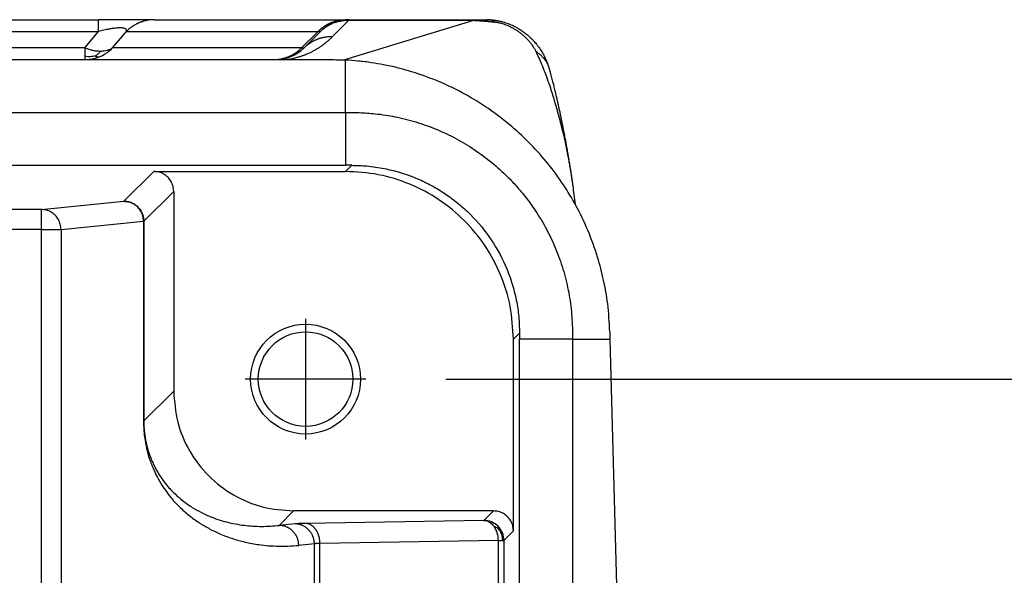
# Model space of a CAD drawing. Units: millimetres. Extents: x 82 to 379, y -170 to 40.
# Drawn here: x 168 to 180, y -18 to -11 of the extents above; entities that cross this region are included whole.
import ezdxf

# ---------------------------------------------------------------- set-up
doc = ezdxf.new("R2010")
doc.units = ezdxf.units.MM
doc.linetypes.add('DOT_CENTER', pattern=[14, 12, -1, 0, -1])
doc.layers.add('1', color=7, linetype='Continuous')
doc.styles.add('CONVERTER_11', font='simplex.shx', dxfattribs={"width": 0.95})
doc.dimstyles.new('ME10_DIM_13', dxfattribs={"dimtxt": 7, "dimasz": 7, "dimexe": 4, "dimexo": 2, "dimgap": 3, "dimtad": 1, "dimdsep": 46, "dimtxsty": 'CONVERTER_11', "dimsah": 1, "dimcen": 0.09, "dimclrd": 7, "dimclre": 7, "dimclrt": 7, "dimadec": 0, "dimazin": 0, "dimtfac": 1, "dimtdec": 4, "dimtix": 1, "dimtmove": 0, "dimatfit": 3, "dimfxl": 1, "dimtolj": 1, "dimtzin": 0, "dimarcsym": 0})

# ---------------------------------------------------------------- blocks, each defined once
blk = doc.blocks.new('23504_D__13', base_point=(277.504, -67.5))
at = {"color": 7, "linetype": 'Continuous'}
for p, q in [((290.676, -22.5), (337.323, -22.5)), ((338.716, -22.5), (337.323, -22.5)), ((338.716, -22.5), (343.508, -22.5)), ((343.583, -22.515), (343.169, -22.93)), ((343.461, -23.509), (346.713, -22.515)), ((343.583, -22.5), (343.508, -22.5)), ((343.583, -22.5), (346.713, -22.5)), ((343.583, -22.515), (346.713, -22.515)), ((346.713, -22.5), (347.041, -22.5)), ((290.676, -22.793), (337.323, -22.793)), ((336.976, -23.207), (337.323, -22.793)), ((337.672, -23.207), (338.02, -22.793)), ((338.02, -22.793), (342.812, -22.793)), ((342.398, -23.207), (342.812, -22.793)), ((342.876, -22.793), (342.462, -23.207)), ((336.976, -23.207), (310.17, -23.207)), ((342.398, -23.207), (337.672, -23.207)), ((310.17, -23.5), (336.976, -23.5)), ((336.976, -23.5), (341.701, -23.5)), ((341.701, -23.5), (341.755, -23.5)), ((341.755, -23.5), (343.113, -23.5)), ((343.5, -24.823), (343.5, -23.511)), ((284.5, -24.823), (343.5, -24.823)), ((343.5, -24.823), (343.5, -26.147)), ((284.5, -26.147), (343.5, -26.147)), ((338.7, -26.3), (337.953, -27.047)), ((338.7, -26.3), (343.501, -26.3)), ((343.654, -26.147), (343.501, -26.3)), ((339.2, -26.8), (338.453, -27.547)), ((339.2, -26.8), (339.2, -31.8)), ((335.888, -27.251), (337.953, -27.047)), ((335.888, -27.251), (290.251, -27.251)), ((335.888, -27.251), (335.888, -27.751)), ((336.381, -27.751), (338.445, -27.547)), ((338.445, -27.547), (338.453, -27.547)), ((338.445, -27.547), (338.445, -32.548)), ((338.453, -27.547), (338.453, -32.548)), ((335.888, -27.751), (290.251, -27.751)), ((335.888, -27.751), (336.381, -27.751)), ((335.888, -27.751), (335.888, -62.249)), ((336.381, -27.751), (336.381, -62.249)), ((347.853, -30.346), (347.7, -30.499)), ((347.7, -35.3), (347.7, -30.499)), ((347.853, -59.5), (347.853, -30.5)), ((349.177, -30.5), (347.853, -30.5)), ((349.177, -30.5), (349.177, -59.5)), ((349.177, -30.5), (350.117, -30.5)), ((350.117, -30.5), (350.496, -45)), ((339.2, -31.8), (338.453, -32.548)), ((342.2, -34.8), (341.837, -35.163)), ((347.2, -34.8), (342.2, -34.8)), ((346.963, -35.037), (347.2, -34.8)), ((342.228, -35.124), (341.837, -35.163)), ((346.963, -35.037), (342.506, -35.115)), ((347.463, -35.537), (347.7, -35.3)), ((342.72, -35.624), (342.329, -35.663)), ((342.72, -54.376), (342.72, -35.624)), ((347.317, -35.537), (342.859, -35.614)), ((342.859, -54.386), (342.859, -35.614)), ((347.317, -35.537), (347.317, -42.577)), ((347.463, -35.537), (347.463, -42.577))]:
    blk.add_line(p, q, dxfattribs=at)
for radius in [1.375, 1.183]:
    blk.add_circle((342.5, -31.5), radius, dxfattribs=at)
for centre, start, end in [((343.583, -23.5), 108.3468, 108.372), ((343.583, -23.5), 90, 108.3499), ((343.583, -23.5), 127.6058, 135), ((341.755, -22.5), 270, 315)]:
    blk.add_arc(centre, 1, start, end, dxfattribs=at)
for points, knots in [([(337.323, -22.793), (337.323, -22.751), (337.323, -22.679), (337.323, -22.594), (337.323, -22.538), (337.323, -22.513), (337.323, -22.5)], [0, 0, 0, 0, 0.1243628, 0.2167728, 0.254833, 0.2928932, 0.2928932, 0.2928932, 0.2928932]), ([(338.716, -22.5), (338.7, -22.5), (338.669, -22.501), (338.621, -22.504), (338.573, -22.51), (338.534, -22.517), (338.502, -22.524), (338.478, -22.529), (338.455, -22.536), (338.431, -22.543), (338.408, -22.55), (338.385, -22.558), (338.362, -22.567), (338.339, -22.576), (338.317, -22.586), (338.294, -22.596), (338.272, -22.607), (338.243, -22.622), (338.208, -22.643), (338.167, -22.669), (338.128, -22.698), (338.09, -22.728), (338.054, -22.759), (338.031, -22.782), (338.02, -22.793)], [0, 0, 0, 0, 0.0473219, 0.0950461, 0.1431247, 0.1915072, 0.2157981, 0.2401451, 0.2645414, 0.2889801, 0.3134541, 0.3379564, 0.3624799, 0.3870172, 0.4115612, 0.4361046, 0.4606401, 0.4851604, 0.5341228, 0.5829378, 0.6315484, 0.6798991, 0.7279353, 0.7756051, 0.7756051, 0.7756051, 0.7756051]), ([(342.812, -22.793), (342.823, -22.782), (342.846, -22.759), (342.882, -22.728), (342.92, -22.698), (342.959, -22.669), (343, -22.643), (343.036, -22.622), (343.065, -22.607), (343.087, -22.596), (343.109, -22.586), (343.131, -22.576), (343.154, -22.567), (343.177, -22.558), (343.2, -22.55), (343.224, -22.543), (343.247, -22.536), (343.271, -22.529), (343.294, -22.524), (343.326, -22.517), (343.366, -22.51), (343.413, -22.504), (343.461, -22.501), (343.493, -22.5), (343.508, -22.5)], [0, 0, 0, 0, 0.0476697, 0.095706, 0.1440566, 0.1926672, 0.2414823, 0.2904446, 0.314965, 0.3395005, 0.3640439, 0.3885879, 0.4131252, 0.4376486, 0.4621509, 0.486625, 0.5110637, 0.53546, 0.559807, 0.5840978, 0.6324803, 0.680559, 0.7282832, 0.7756051, 0.7756051, 0.7756051, 0.7756051]), ([(342.876, -22.793), (342.902, -22.769), (342.949, -22.724), (343.028, -22.668), (343.11, -22.62), (343.17, -22.594), (343.199, -22.582)], [0, 0, 0, 0, 0.1055396, 0.194137, 0.2913553, 0.3887469, 0.3887469, 0.3887469, 0.3887469]), ([(342.979, -22.704), (343.002, -22.687), (343.043, -22.657), (343.097, -22.626), (343.138, -22.604), (343.171, -22.588), (343.207, -22.573), (343.231, -22.564), (343.245, -22.559)], [0, 0, 0, 0, 0.0861917, 0.1514057, 0.1870125, 0.2264322, 0.2612282, 0.3041037, 0.3041037, 0.3041037, 0.3041037]), ([(343.199, -22.582), (343.227, -22.571), (343.289, -22.549), (343.382, -22.529), (343.482, -22.515), (343.548, -22.515), (343.583, -22.515)], [0, 0, 0, 0, 0.0890433, 0.1954721, 0.285007, 0.3920611, 0.3920611, 0.3920611, 0.3920611]), ([(343.323, -22.537), (343.302, -22.543), (343.26, -22.555), (343.22, -22.573), (343.199, -22.582)], [0, 0, 0, 0, 0.0642275, 0.1312936, 0.1312936, 0.1312936, 0.1312936]), ([(343.323, -22.537), (343.316, -22.538), (343.302, -22.542), (343.282, -22.547), (343.262, -22.553), (343.25, -22.557), (343.245, -22.559)], [0, 0, 0, 0, 0.02068088, 0.04252043, 0.06354159, 0.08122762, 0.08122762, 0.08122762, 0.08122762]), ([(343.245, -22.559), (343.246, -22.558), (343.249, -22.557), (343.253, -22.556), (343.257, -22.555), (343.26, -22.554), (343.264, -22.553), (343.266, -22.552), (343.267, -22.551), (343.268, -22.551), (343.268, -22.551), (343.268, -22.551), (343.269, -22.551)], [0, 0, 0, 0, 0.00461896, 0.00904694, 0.01295836, 0.01665865, 0.02004129, 0.02305144, 0.0239412, 0.02470957, 0.02497047, 0.02523138, 0.02523138, 0.02523138, 0.02523138]), ([(343.323, -22.537), (343.365, -22.527), (343.45, -22.507), (343.538, -22.505), (343.583, -22.504)], [0, 0, 0, 0, 0.1287116, 0.2633441, 0.2633441, 0.2633441, 0.2633441]), ([(343.583, -22.504), (343.583, -22.503), (343.583, -22.502), (343.583, -22.501), (343.583, -22.5), (343.583, -22.5), (343.583, -22.5)], [0, 0, 0, 0, 0.001686549, 0.002891808, 0.003374086, 0.003856364, 0.003856364, 0.003856364, 0.003856364]), ([(343.583, -22.515), (343.583, -22.514), (343.583, -22.512), (343.583, -22.509), (343.583, -22.506), (343.583, -22.505), (343.583, -22.504)], [0, 0, 0, 0, 0.00360126, 0.00672587, 0.00937232, 0.01153935, 0.01153935, 0.01153935, 0.01153935]), ([(346.713, -22.5), (346.713, -22.501), (346.713, -22.502), (346.713, -22.505), (346.713, -22.509), (346.713, -22.513), (346.713, -22.515)], [0, 0, 0, 0, 0.00192818, 0.00385636, 0.00866984, 0.01539571, 0.01539571, 0.01539571, 0.01539571]), ([(346.713, -22.515), (346.715, -22.515), (346.719, -22.516), (346.726, -22.516), (346.732, -22.516), (346.737, -22.517), (346.742, -22.517), (346.748, -22.517), (346.757, -22.518), (346.773, -22.519), (346.792, -22.52), (346.815, -22.522), (346.837, -22.523), (346.858, -22.525), (346.879, -22.526), (346.899, -22.528), (346.919, -22.53), (346.939, -22.531), (346.958, -22.533), (346.976, -22.534), (346.995, -22.536), (347.018, -22.538), (347.045, -22.54), (347.078, -22.543), (347.109, -22.546), (347.139, -22.549), (347.167, -22.552), (347.194, -22.555), (347.221, -22.557), (347.239, -22.559), (347.248, -22.56)], [0, 0, 0, 0, 0.0064971, 0.012925, 0.0193203, 0.0257187, 0.0289952, 0.0322677, 0.0447731, 0.0571089, 0.0798293, 0.1023226, 0.1245688, 0.1465478, 0.1670466, 0.1872421, 0.207188, 0.2269383, 0.2457509, 0.2643332, 0.28272, 0.3009465, 0.3339095, 0.3662972, 0.3976084, 0.4284421, 0.4561462, 0.4834583, 0.5104975, 0.5373821, 0.5373821, 0.5373821, 0.5373821]), ([(347.041, -22.5), (347.054, -22.5), (347.077, -22.5), (347.103, -22.501), (347.122, -22.502), (347.14, -22.503), (347.161, -22.505), (347.192, -22.508), (347.229, -22.512), (347.287, -22.521), (347.355, -22.534), (347.456, -22.559), (347.571, -22.597), (347.678, -22.643), (347.762, -22.685), (347.819, -22.717), (347.87, -22.748), (347.915, -22.778), (347.961, -22.81), (348.008, -22.846), (348.056, -22.885), (348.103, -22.928), (348.152, -22.974), (348.197, -23.02), (348.238, -23.066), (348.274, -23.109), (348.302, -23.145), (348.33, -23.182), (348.356, -23.218), (348.384, -23.26), (348.413, -23.307), (348.444, -23.361), (348.473, -23.415), (348.497, -23.464), (348.516, -23.506), (348.533, -23.548), (348.549, -23.588), (348.559, -23.616), (348.564, -23.629)], [0, 0, 0, 0, 0.038979, 0.067777, 0.079118, 0.095679, 0.120056, 0.143255, 0.19035, 0.22925, 0.32034, 0.397771, 0.542082, 0.682984, 0.746792, 0.825229, 0.878043, 0.925778, 0.988813, 1.043587, 1.103806, 1.174354, 1.235083, 1.304319, 1.367919, 1.420712, 1.469886, 1.506414, 1.559428, 1.60327, 1.659146, 1.725082, 1.790066, 1.841455, 1.889413, 1.928198, 1.977694, 2.018252, 2.018252, 2.018252, 2.018252]), ([(347.248, -22.56), (347.24, -22.555), (347.224, -22.546), (347.198, -22.534), (347.173, -22.523), (347.147, -22.515), (347.12, -22.508), (347.094, -22.504), (347.068, -22.501), (347.05, -22.5), (347.041, -22.5)], [0, 0, 0, 0, 0.0285364, 0.0566246, 0.0842943, 0.1115842, 0.1385408, 0.1652172, 0.1916716, 0.2179649, 0.2179649, 0.2179649, 0.2179649]), ([(347.248, -22.56), (347.255, -22.561), (347.27, -22.563), (347.294, -22.566), (347.318, -22.571), (347.371, -22.582), (347.457, -22.606), (347.564, -22.648), (347.657, -22.693), (347.736, -22.738), (347.808, -22.784), (347.879, -22.836), (347.943, -22.889), (348.002, -22.943), (348.057, -23), (348.111, -23.06), (348.158, -23.122), (348.199, -23.182), (348.234, -23.238), (348.254, -23.278), (348.263, -23.297)], [0, 0, 0, 0, 0.021807, 0.045377, 0.07285, 0.093134, 0.208327, 0.340697, 0.437149, 0.518313, 0.613304, 0.692587, 0.782258, 0.860957, 0.933764, 1.020119, 1.10293, 1.167548, 1.236365, 1.30107, 1.30107, 1.30107, 1.30107]), ([(338.02, -22.793), (338.021, -22.789), (338.022, -22.781), (338.022, -22.77), (338.02, -22.759), (338.016, -22.75), (338.012, -22.744), (338.007, -22.74), (338.003, -22.736), (337.995, -22.73), (337.983, -22.724), (337.966, -22.718), (337.946, -22.713), (337.923, -22.709), (337.894, -22.707), (337.857, -22.706), (337.812, -22.707), (337.76, -22.711), (337.693, -22.719), (337.612, -22.731), (337.528, -22.747), (337.452, -22.763), (337.387, -22.777), (337.344, -22.788), (337.323, -22.793)], [0, 0, 0, 0, 0.0124787, 0.0229751, 0.0349724, 0.0450049, 0.0517113, 0.0569246, 0.0640864, 0.0704156, 0.0854355, 0.1045335, 0.1235262, 0.1470579, 0.1758466, 0.2106292, 0.2572392, 0.3097898, 0.3683439, 0.4585282, 0.5572134, 0.6246233, 0.6919379, 0.7563952, 0.7563952, 0.7563952, 0.7563952]), ([(342.876, -22.793), (342.876, -22.793), (342.876, -22.792), (342.876, -22.792), (342.875, -22.792), (342.873, -22.792), (342.871, -22.792), (342.868, -22.792), (342.865, -22.792), (342.861, -22.792), (342.857, -22.792), (342.853, -22.792), (342.848, -22.792), (342.842, -22.792), (342.836, -22.792), (342.829, -22.792), (342.82, -22.793), (342.815, -22.793), (342.812, -22.793)], [0, 0, 0, 0, 0.00032101, 0.00087406, 0.00189666, 0.00350956, 0.00563255, 0.00829848, 0.01150907, 0.01526536, 0.0191125, 0.02354989, 0.02861908, 0.03436158, 0.0408189, 0.04803251, 0.0560439, 0.06489455, 0.06489455, 0.06489455, 0.06489455]), ([(342.973, -22.708), (342.974, -22.707), (342.975, -22.707), (342.976, -22.706), (342.977, -22.705), (342.978, -22.704), (342.979, -22.704)], [0, 0, 0, 0, 0.00170816, 0.003372324, 0.005047502, 0.006746534, 0.006746534, 0.006746534, 0.006746534]), ([(342.003, -23.5), (342.004, -23.5), (342.008, -23.499), (342.03, -23.496), (342.071, -23.491), (342.132, -23.48), (342.206, -23.464), (342.286, -23.444), (342.367, -23.42), (342.432, -23.398), (342.487, -23.377), (342.532, -23.359), (342.577, -23.339), (342.628, -23.315), (342.692, -23.283), (342.749, -23.251), (342.796, -23.224), (342.826, -23.205), (342.857, -23.185), (342.896, -23.158), (342.942, -23.125), (342.996, -23.084), (343.051, -23.04), (343.11, -22.988), (343.149, -22.949), (343.169, -22.93)], [0, 0, 0, 0, 0.005477, 0.011009, 0.066555, 0.129133, 0.19821, 0.291644, 0.376611, 0.452471, 0.497464, 0.554479, 0.595813, 0.646591, 0.723528, 0.810205, 0.843048, 0.884462, 0.916269, 0.954855, 1.026051, 1.08635, 1.158457, 1.237265, 1.322411, 1.322411, 1.322411, 1.322411]), ([(343.169, -22.93), (343.153, -22.929), (343.121, -22.929), (343.072, -22.931), (343.024, -22.936), (342.983, -22.941), (342.951, -22.947), (342.927, -22.952), (342.903, -22.958), (342.879, -22.964), (342.855, -22.971), (342.832, -22.979), (342.808, -22.987), (342.785, -22.996), (342.762, -23.005), (342.74, -23.015), (342.717, -23.025), (342.695, -23.036), (342.674, -23.048), (342.652, -23.06), (342.631, -23.073), (342.611, -23.086), (342.591, -23.099), (342.571, -23.114), (342.552, -23.128), (342.527, -23.148), (342.496, -23.174), (342.473, -23.196), (342.462, -23.207)], [0, 0, 0, 0, 0.0481991, 0.0967474, 0.1455899, 0.1946695, 0.2192821, 0.2439321, 0.2686123, 0.2933152, 0.3180335, 0.3427596, 0.3674864, 0.3922064, 0.4169123, 0.441597, 0.4662532, 0.4908739, 0.5154521, 0.5399808, 0.5644533, 0.5888629, 0.6132029, 0.6374671, 0.661649, 0.6857426, 0.733637, 0.7811082, 0.7811082, 0.7811082, 0.7811082]), ([(336.976, -23.207), (336.976, -23.229), (336.976, -23.271), (336.976, -23.329), (336.976, -23.379), (336.976, -23.41), (336.976, -23.424)], [0, 0, 0, 0, 0.0659037, 0.1243628, 0.1748145, 0.2167728, 0.2167728, 0.2167728, 0.2167728]), ([(337.367, -23.294), (337.332, -23.293), (337.268, -23.29), (337.175, -23.273), (337.078, -23.247), (337.013, -23.222), (336.976, -23.207)], [0, 0, 0, 0, 0.102945, 0.1914344, 0.2838913, 0.4028422, 0.4028422, 0.4028422, 0.4028422]), ([(337.24, -23.411), (337.262, -23.395), (337.309, -23.36), (337.346, -23.317), (337.367, -23.294)], [0, 0, 0, 0, 0.081207, 0.1723991, 0.1723991, 0.1723991, 0.1723991]), ([(337.352, -23.424), (337.384, -23.409), (337.443, -23.382), (337.523, -23.332), (337.6, -23.276), (337.646, -23.231), (337.672, -23.207)], [0, 0, 0, 0, 0.1052516, 0.1939614, 0.2827851, 0.3884584, 0.3884584, 0.3884584, 0.3884584]), ([(337.672, -23.207), (337.651, -23.22), (337.608, -23.248), (337.536, -23.273), (337.455, -23.291), (337.399, -23.293), (337.367, -23.294)], [0, 0, 0, 0, 0.0744102, 0.1523229, 0.2259441, 0.3223841, 0.3223841, 0.3223841, 0.3223841]), ([(341.701, -23.5), (341.717, -23.5), (341.749, -23.499), (341.796, -23.496), (341.844, -23.49), (341.884, -23.483), (341.915, -23.476), (341.939, -23.471), (341.963, -23.464), (341.986, -23.457), (342.009, -23.45), (342.033, -23.442), (342.056, -23.433), (342.078, -23.424), (342.101, -23.414), (342.123, -23.404), (342.145, -23.393), (342.174, -23.378), (342.209, -23.357), (342.25, -23.331), (342.29, -23.302), (342.328, -23.272), (342.364, -23.241), (342.386, -23.218), (342.398, -23.207)], [0, 0, 0, 0, 0.0473219, 0.0950461, 0.1431247, 0.1915072, 0.2157981, 0.2401451, 0.2645414, 0.2889801, 0.3134541, 0.3379564, 0.3624799, 0.3870172, 0.4115612, 0.4361046, 0.4606401, 0.4851604, 0.5341228, 0.5829378, 0.6315484, 0.6798991, 0.7279353, 0.7756051, 0.7756051, 0.7756051, 0.7756051]), ([(342.398, -23.207), (342.404, -23.207), (342.415, -23.208), (342.43, -23.208), (342.443, -23.208), (342.451, -23.208), (342.457, -23.208), (342.46, -23.208), (342.462, -23.207), (342.462, -23.207)], [0, 0, 0, 0, 0.01741128, 0.03336714, 0.04693877, 0.05459487, 0.05985756, 0.0630498, 0.06453352, 0.06453352, 0.06453352, 0.06453352]), ([(348.263, -23.297), (348.273, -23.303), (348.292, -23.316), (348.321, -23.336), (348.348, -23.357), (348.374, -23.379), (348.4, -23.403), (348.424, -23.428), (348.447, -23.453), (348.469, -23.48), (348.49, -23.508), (348.509, -23.536), (348.527, -23.566), (348.543, -23.596), (348.558, -23.626), (348.571, -23.658), (348.583, -23.69), (348.59, -23.711), (348.593, -23.722)], [0, 0, 0, 0, 0.0345641, 0.0691851, 0.1038404, 0.1385087, 0.1731703, 0.2078073, 0.2424035, 0.2769447, 0.3114185, 0.3458146, 0.3801242, 0.4143404, 0.4484574, 0.4824709, 0.5163773, 0.5501739, 0.5501739, 0.5501739, 0.5501739]), ([(348.263, -23.297), (348.286, -23.346), (348.336, -23.451), (348.409, -23.623), (348.488, -23.82), (348.543, -23.973), (348.581, -24.08), (348.598, -24.13), (348.616, -24.183), (348.637, -24.247), (348.664, -24.329), (348.694, -24.427), (348.725, -24.53), (348.756, -24.633), (348.785, -24.737), (348.825, -24.882), (348.871, -25.057), (348.916, -25.24), (348.952, -25.396), (348.985, -25.542), (349.02, -25.706), (349.054, -25.871), (349.083, -26.024), (349.107, -26.155), (349.128, -26.277), (349.147, -26.396), (349.167, -26.522), (349.178, -26.606), (349.184, -26.651)], [0, 0, 0, 0, 0.16219, 0.348715, 0.560583, 0.798852, 0.835612, 0.901778, 0.955945, 1.005414, 1.103544, 1.214607, 1.31351, 1.426348, 1.535085, 1.640625, 1.877239, 2.077235, 2.206592, 2.357051, 2.526565, 2.707722, 2.864207, 2.993311, 3.10722, 3.236462, 3.353824, 3.490153, 3.490153, 3.490153, 3.490153]), ([(337.24, -23.411), (337.198, -23.418), (337.11, -23.431), (337.021, -23.426), (336.976, -23.424)], [0, 0, 0, 0, 0.1284669, 0.2658493, 0.2658493, 0.2658493, 0.2658493]), ([(336.976, -23.5), (337.008, -23.499), (337.072, -23.497), (337.171, -23.482), (337.265, -23.458), (337.325, -23.435), (337.352, -23.424)], [0, 0, 0, 0, 0.0966543, 0.1933297, 0.2983789, 0.3868803, 0.3868803, 0.3868803, 0.3868803]), ([(336.976, -23.424), (336.976, -23.435), (336.976, -23.454), (336.976, -23.476), (336.976, -23.49), (336.976, -23.497), (336.976, -23.5)], [0, 0, 0, 0, 0.0330608, 0.05690575, 0.06651311, 0.07612047, 0.07612047, 0.07612047, 0.07612047]), ([(337.24, -23.411), (337.26, -23.418), (337.296, -23.431), (337.334, -23.426), (337.352, -23.424)], [0, 0, 0, 0, 0.0601242, 0.1141836, 0.1141836, 0.1141836, 0.1141836]), ([(343.113, -23.5), (343.177, -23.5), (343.306, -23.501), (343.435, -23.508), (343.5, -23.511)], [0, 0, 0, 0, 0.1937027, 0.3874218, 0.3874218, 0.3874218, 0.3874218]), ([(350.113, -30.317), (350.1, -30.082), (350.076, -29.648), (349.966, -29.023), (349.806, -28.41), (349.578, -27.78), (349.287, -27.176), (348.95, -26.617), (348.576, -26.104), (348.143, -25.616), (347.667, -25.17), (347.138, -24.759), (346.586, -24.41), (345.989, -24.106), (345.398, -23.873), (344.872, -23.719), (344.464, -23.629), (344.137, -23.573), (343.819, -23.533), (343.603, -23.518), (343.5, -23.511)], [0, 0, 0, 0, 0.70411, 1.302278, 1.900325, 2.604243, 3.308809, 3.907342, 4.559296, 5.211313, 5.862136, 6.512981, 7.218539, 7.817792, 8.52159, 9.11955, 9.462003, 9.772429, 10.113907, 10.423342, 10.423342, 10.423342, 10.423342]), ([(348.564, -23.629), (348.566, -23.637), (348.572, -23.652), (348.579, -23.676), (348.586, -23.699), (348.591, -23.714), (348.593, -23.722)], [0, 0, 0, 0, 0.02481072, 0.04909729, 0.07354019, 0.09743815, 0.09743815, 0.09743815, 0.09743815]), ([(348.593, -23.722), (348.593, -23.722), (348.593, -23.722), (348.593, -23.722), (348.593, -23.723), (348.593, -23.723), (348.593, -23.723), (348.593, -23.723), (348.593, -23.723), (348.593, -23.723), (348.593, -23.724)], [0, 0, 0, 0, 0.000201668, 0.000403332, 0.000604992, 0.000806648, 0.0010083, 0.001209948, 0.001411592, 0.001613232, 0.001613232, 0.001613232, 0.001613232]), ([(348.593, -23.724), (348.597, -23.735), (348.603, -23.758), (348.61, -23.784), (348.616, -23.803), (348.619, -23.816), (348.624, -23.835), (348.631, -23.86), (348.642, -23.901), (348.656, -23.954), (348.672, -24.016), (348.687, -24.072), (348.701, -24.129), (348.716, -24.19), (348.733, -24.26), (348.751, -24.335), (348.77, -24.417), (348.791, -24.505), (348.812, -24.602), (348.835, -24.704), (348.858, -24.808), (348.879, -24.91), (348.899, -25.007), (348.919, -25.101), (348.936, -25.19), (348.953, -25.275), (348.968, -25.353), (348.982, -25.426), (348.997, -25.503), (349.012, -25.584), (349.027, -25.668), (349.041, -25.747), (349.054, -25.82), (349.065, -25.881), (349.074, -25.934), (349.082, -25.983), (349.091, -26.037), (349.101, -26.096), (349.111, -26.158), (349.121, -26.22), (349.131, -26.282), (349.141, -26.345), (349.151, -26.412), (349.16, -26.473), (349.167, -26.528), (349.173, -26.565), (349.177, -26.594), (349.179, -26.609), (349.18, -26.62), (349.181, -26.627), (349.182, -26.632), (349.182, -26.637), (349.183, -26.643), (349.184, -26.648), (349.184, -26.651)], [0, 0, 0, 0, 0.035871, 0.072714, 0.081285, 0.094677, 0.111699, 0.140114, 0.17228, 0.240729, 0.30466, 0.363171, 0.415359, 0.480482, 0.551965, 0.629778, 0.713895, 0.804285, 0.900922, 1.010773, 1.117815, 1.221582, 1.321609, 1.417429, 1.508574, 1.594579, 1.674974, 1.749292, 1.817064, 1.9091, 1.995419, 2.075689, 2.14958, 2.21676, 2.261183, 2.311221, 2.366306, 2.42587, 2.489346, 2.556167, 2.614276, 2.677853, 2.745908, 2.817451, 2.862483, 2.91241, 2.931076, 2.949718, 2.957709, 2.965667, 2.969549, 2.972944, 2.98072, 2.988527, 2.988527, 2.988527, 2.988527]), ([(343.5, -24.823), (343.513, -24.823), (343.538, -24.823), (343.577, -24.823), (343.615, -24.823), (343.702, -24.823), (343.845, -24.827), (344.041, -24.837), (344.263, -24.855), (344.492, -24.885), (344.833, -24.945), (345.26, -25.053), (345.771, -25.235), (346.262, -25.467), (346.727, -25.746), (347.163, -26.07), (347.51, -26.384), (347.791, -26.681), (348.022, -26.959), (348.278, -27.313), (348.533, -27.739), (348.765, -28.229), (348.948, -28.741), (349.079, -29.267), (349.159, -29.804), (349.177, -30.179), (349.177, -30.386), (349.177, -30.424), (349.177, -30.462), (349.177, -30.487), (349.177, -30.5)], [0, 0, 0, 0, 0.038441, 0.076883, 0.115322, 0.153762, 0.33737, 0.545073, 0.74279, 1.003045, 1.238521, 1.780249, 2.322012, 2.864713, 3.406112, 3.947505, 4.490187, 4.809732, 5.17233, 5.574759, 6.116672, 6.658602, 7.20123, 7.742568, 8.283912, 8.826554, 8.868032, 8.903433, 8.941875, 8.980316, 8.980316, 8.980316, 8.980316]), ([(339.2, -26.8), (339.197, -26.756), (339.19, -26.669), (339.138, -26.547), (339.058, -26.442), (338.953, -26.362), (338.831, -26.31), (338.744, -26.303), (338.7, -26.3)], [0, 0, 0, 0, 0.1305157, 0.2610226, 0.3915242, 0.5220259, 0.6525328, 0.7830485, 0.7830485, 0.7830485, 0.7830485]), ([(343.654, -26.147), (343.641, -26.147), (343.615, -26.147), (343.577, -26.147), (343.538, -26.147), (343.513, -26.147), (343.5, -26.147)], [0, 0, 0, 0, 0.0384166, 0.0768331, 0.1152473, 0.1536614, 0.1536614, 0.1536614, 0.1536614]), ([(347.7, -30.499), (347.684, -30.224), (347.653, -29.675), (347.403, -28.882), (347.015, -28.151), (346.489, -27.511), (345.849, -26.985), (345.118, -26.597), (344.325, -26.347), (343.776, -26.316), (343.501, -26.3)], [0, 0, 0, 0, 0.823286, 1.646526, 2.469732, 3.292919, 4.116107, 4.939313, 5.762553, 6.585839, 6.585839, 6.585839, 6.585839]), ([(343.654, -26.147), (343.779, -26.15), (344.054, -26.157), (344.451, -26.217), (344.863, -26.318), (345.241, -26.451), (345.626, -26.631), (345.981, -26.842), (346.322, -27.095), (346.729, -27.464), (347.168, -27.998), (347.488, -28.597), (347.675, -29.114), (347.777, -29.514), (347.841, -29.934), (347.849, -30.209), (347.853, -30.346)], [0, 0, 0, 0, 0.376873, 0.824524, 1.200841, 1.6478, 2.024932, 2.473045, 2.884808, 3.296564, 4.120023, 4.943503, 5.319786, 5.766706, 6.179283, 6.591763, 6.591763, 6.591763, 6.591763]), ([(349.184, -26.651), (349.194, -26.728), (349.215, -26.885), (349.236, -27.042), (349.246, -27.122)], [0, 0, 0, 0, 0.2318291, 0.4754216, 0.4754216, 0.4754216, 0.4754216]), ([(349.184, -26.651), (349.184, -26.651), (349.184, -26.651), (349.184, -26.651), (349.184, -26.651)], [0, 0, 0, 0, 0.00002316181, 0.00004632396, 0.00004632396, 0.00004632396, 0.00004632396]), ([(338.445, -27.547), (338.442, -27.503), (338.435, -27.416), (338.384, -27.295), (338.305, -27.19), (338.202, -27.11), (338.082, -27.057), (337.996, -27.051), (337.953, -27.047)], [0, 0, 0, 0, 0.1302736, 0.2603819, 0.390104, 0.5193208, 0.6480472, 0.7764302, 0.7764302, 0.7764302, 0.7764302]), ([(337.953, -27.047), (337.997, -27.05), (338.084, -27.057), (338.206, -27.11), (338.311, -27.189), (338.39, -27.294), (338.443, -27.416), (338.45, -27.503), (338.453, -27.547)], [0, 0, 0, 0, 0.1304863, 0.2609815, 0.3914818, 0.5219821, 0.6524773, 0.7829636, 0.7829636, 0.7829636, 0.7829636]), ([(336.381, -27.751), (336.377, -27.708), (336.371, -27.621), (336.319, -27.499), (336.24, -27.394), (336.137, -27.315), (336.017, -27.262), (335.931, -27.255), (335.888, -27.251)], [0, 0, 0, 0, 0.1302736, 0.2603819, 0.390104, 0.5193208, 0.6480472, 0.7764302, 0.7764302, 0.7764302, 0.7764302]), ([(347.853, -30.346), (347.853, -30.359), (347.853, -30.385), (347.853, -30.423), (347.853, -30.462), (347.853, -30.487), (347.853, -30.5)], [0, 0, 0, 0, 0.0384165, 0.0768331, 0.1152472, 0.1536614, 0.1536614, 0.1536614, 0.1536614]), ([(350.113, -30.317), (350.113, -30.332), (350.114, -30.363), (350.115, -30.408), (350.116, -30.454), (350.117, -30.485), (350.117, -30.5)], [0, 0, 0, 0, 0.0458192, 0.0916383, 0.1374557, 0.1832732, 0.1832732, 0.1832732, 0.1832732]), ([(339.2, -31.8), (339.22, -32.062), (339.26, -32.586), (339.574, -33.317), (340.053, -33.947), (340.683, -34.426), (341.414, -34.74), (341.938, -34.78), (342.2, -34.8)], [0, 0, 0, 0, 0.783094, 1.566135, 2.349146, 3.132156, 3.915197, 4.698291, 4.698291, 4.698291, 4.698291]), ([(338.453, -32.548), (338.453, -32.548), (338.453, -32.548), (338.452, -32.548), (338.451, -32.548), (338.451, -32.548), (338.45, -32.548), (338.448, -32.548), (338.447, -32.548), (338.446, -32.548), (338.445, -32.548)], [0, 0, 0, 0, 0.000267448, 0.000727583, 0.001380422, 0.002225748, 0.003263135, 0.00449192, 0.005911232, 0.007519971, 0.007519971, 0.007519971, 0.007519971]), ([(338.445, -32.548), (338.445, -32.556), (338.445, -32.573), (338.446, -32.64), (338.45, -32.743), (338.461, -32.867), (338.473, -32.964), (338.485, -33.041), (338.497, -33.111), (338.513, -33.194), (338.534, -33.286), (338.557, -33.369), (338.575, -33.432), (338.589, -33.477), (338.604, -33.522), (338.629, -33.594), (338.67, -33.702), (338.727, -33.831), (338.79, -33.956), (338.863, -34.088), (338.964, -34.247), (339.087, -34.415), (339.217, -34.567), (339.375, -34.732), (339.577, -34.911), (339.824, -35.09), (340.077, -35.241), (340.349, -35.375), (340.654, -35.492), (340.988, -35.585), (341.297, -35.643), (341.579, -35.673), (341.824, -35.685), (342.076, -35.683), (342.242, -35.67), (342.329, -35.663)], [0, 0, 0, 0, 0.023978, 0.051379, 0.203166, 0.333495, 0.422958, 0.495271, 0.568803, 0.634719, 0.749073, 0.852041, 0.893564, 0.946788, 0.993527, 1.034726, 1.176841, 1.33892, 1.458427, 1.594151, 1.791568, 2.023557, 2.218633, 2.390718, 2.708874, 3.026805, 3.304713, 3.59267, 3.935684, 4.281697, 4.631303, 4.877483, 5.132029, 5.368518, 5.631629, 5.631629, 5.631629, 5.631629]), ([(338.453, -32.548), (338.453, -32.565), (338.453, -32.596), (338.455, -32.666), (338.46, -32.752), (338.471, -32.863), (338.487, -32.973), (338.507, -33.082), (338.53, -33.179), (338.55, -33.25), (338.566, -33.304), (338.578, -33.342), (338.591, -33.38), (338.613, -33.442), (338.649, -33.534), (338.699, -33.644), (338.753, -33.75), (338.817, -33.862), (338.904, -33.997), (339.012, -34.139), (339.125, -34.268), (339.257, -34.401), (339.432, -34.553), (339.653, -34.708), (339.881, -34.837), (340.164, -34.967), (340.522, -35.087), (340.885, -35.155), (341.18, -35.182), (341.402, -35.189), (341.624, -35.183), (341.769, -35.169), (341.837, -35.163)], [0, 0, 0, 0, 0.050999, 0.094995, 0.210637, 0.309251, 0.428416, 0.543278, 0.641146, 0.729029, 0.76449, 0.809977, 0.847639, 0.885108, 1.006796, 1.144971, 1.247164, 1.363057, 1.531888, 1.730272, 1.897212, 2.04477, 2.293971, 2.591155, 2.851973, 3.079115, 3.525107, 3.978917, 4.184959, 4.414672, 4.644606, 4.850308, 4.850308, 4.850308, 4.850308]), ([(347.7, -35.3), (347.697, -35.256), (347.69, -35.169), (347.638, -35.047), (347.558, -34.942), (347.453, -34.862), (347.331, -34.81), (347.244, -34.803), (347.2, -34.8)], [0, 0, 0, 0, 0.1305157, 0.2610226, 0.3915242, 0.5220259, 0.6525328, 0.7830485, 0.7830485, 0.7830485, 0.7830485]), ([(342.329, -35.663), (342.329, -35.655), (342.329, -35.64), (342.327, -35.618), (342.325, -35.595), (342.321, -35.572), (342.316, -35.548), (342.31, -35.525), (342.303, -35.502), (342.295, -35.479), (342.285, -35.456), (342.274, -35.433), (342.262, -35.411), (342.249, -35.389), (342.234, -35.368), (342.219, -35.348), (342.202, -35.328), (342.185, -35.309), (342.166, -35.292), (342.147, -35.275), (342.127, -35.259), (342.106, -35.244), (342.085, -35.231), (342.063, -35.219), (342.041, -35.208), (342.018, -35.198), (341.995, -35.189), (341.972, -35.182), (341.949, -35.176), (341.927, -35.171), (341.904, -35.167), (341.881, -35.165), (341.859, -35.163), (341.844, -35.163), (341.837, -35.163)], [0, 0, 0, 0, 0.0222593, 0.0449107, 0.0679397, 0.091329, 0.1150596, 0.1391099, 0.1634565, 0.1880737, 0.2129343, 0.238009, 0.263267, 0.2886762, 0.3142035, 0.339815, 0.3654759, 0.3911517, 0.4168074, 0.4424087, 0.4679216, 0.4933131, 0.5185515, 0.543606, 0.5684477, 0.5930492, 0.6173848, 0.641431, 0.665166, 0.6885702, 0.7116259, 0.7343177, 0.7566317, 0.7785566, 0.7785566, 0.7785566, 0.7785566]), ([(342.506, -35.115), (342.473, -35.115), (342.413, -35.116), (342.335, -35.118), (342.276, -35.12), (342.243, -35.123), (342.228, -35.124)], [0, 0, 0, 0, 0.0990596, 0.1797958, 0.2333374, 0.2778904, 0.2778904, 0.2778904, 0.2778904]), ([(342.72, -35.624), (342.72, -35.616), (342.72, -35.601), (342.719, -35.579), (342.716, -35.556), (342.712, -35.533), (342.707, -35.51), (342.701, -35.486), (342.694, -35.463), (342.686, -35.44), (342.676, -35.417), (342.665, -35.394), (342.653, -35.372), (342.64, -35.351), (342.625, -35.329), (342.61, -35.309), (342.593, -35.289), (342.576, -35.271), (342.557, -35.253), (342.538, -35.236), (342.518, -35.22), (342.497, -35.206), (342.476, -35.192), (342.454, -35.18), (342.432, -35.169), (342.409, -35.159), (342.386, -35.151), (342.364, -35.143), (342.341, -35.137), (342.318, -35.132), (342.295, -35.129), (342.272, -35.126), (342.25, -35.124), (342.235, -35.124), (342.228, -35.124)], [0, 0, 0, 0, 0.0222593, 0.0449107, 0.0679397, 0.091329, 0.1150596, 0.1391099, 0.1634565, 0.1880737, 0.2129343, 0.238009, 0.263267, 0.2886762, 0.3142035, 0.339815, 0.3654759, 0.3911517, 0.4168074, 0.4424087, 0.4679216, 0.4933131, 0.5185515, 0.543606, 0.5684477, 0.5930492, 0.6173848, 0.641431, 0.665166, 0.6885702, 0.7116259, 0.7343177, 0.7566317, 0.7785566, 0.7785566, 0.7785566, 0.7785566]), ([(342.859, -35.614), (342.859, -35.607), (342.859, -35.592), (342.858, -35.57), (342.856, -35.547), (342.853, -35.524), (342.849, -35.501), (342.845, -35.478), (342.84, -35.455), (342.833, -35.432), (342.826, -35.409), (342.819, -35.386), (342.81, -35.364), (342.8, -35.343), (342.79, -35.322), (342.779, -35.301), (342.767, -35.282), (342.754, -35.263), (342.741, -35.245), (342.727, -35.229), (342.713, -35.213), (342.698, -35.198), (342.683, -35.185), (342.667, -35.172), (342.651, -35.161), (342.635, -35.151), (342.619, -35.143), (342.603, -35.135), (342.586, -35.129), (342.57, -35.124), (342.554, -35.12), (342.537, -35.117), (342.522, -35.115), (342.511, -35.115), (342.506, -35.115)], [0, 0, 0, 0, 0.0221542, 0.0446765, 0.0675294, 0.0906711, 0.1140567, 0.1376371, 0.1613608, 0.1851737, 0.2090202, 0.2328433, 0.2565861, 0.2801922, 0.3036071, 0.3267782, 0.3496567, 0.3721978, 0.3943614, 0.4161135, 0.4374254, 0.4582756, 0.4786486, 0.498536, 0.5179353, 0.5368506, 0.5552912, 0.5732714, 0.5908095, 0.607927, 0.6246477, 0.6409967, 0.6569994, 0.6726811, 0.6726811, 0.6726811, 0.6726811]), ([(346.963, -35.037), (347.011, -35.046), (347.111, -35.064), (347.177, -35.143), (347.212, -35.185)], [0, 0, 0, 0, 0.1400769, 0.2977699, 0.2977699, 0.2977699, 0.2977699]), ([(347.317, -35.183), (347.265, -35.141), (347.162, -35.057), (347.03, -35.044), (346.963, -35.037)], [0, 0, 0, 0, 0.1950507, 0.3900854, 0.3900854, 0.3900854, 0.3900854]), ([(347.212, -35.185), (347.242, -35.238), (347.303, -35.347), (347.312, -35.472), (347.317, -35.537)], [0, 0, 0, 0, 0.178829, 0.3708059, 0.3708059, 0.3708059, 0.3708059]), ([(347.352, -35.278), (347.339, -35.265), (347.313, -35.241), (347.267, -35.208), (347.231, -35.193), (347.212, -35.185)], [0, 0, 0, 0, 0.0547535, 0.1063738, 0.1695393, 0.1695393, 0.1695393, 0.1695393]), ([(347.463, -35.537), (347.456, -35.47), (347.443, -35.338), (347.359, -35.235), (347.317, -35.183)], [0, 0, 0, 0, 0.1950347, 0.3900854, 0.3900854, 0.3900854, 0.3900854]), ([(347.352, -35.278), (347.35, -35.259), (347.346, -35.225), (347.326, -35.197), (347.317, -35.183)], [0, 0, 0, 0, 0.0538768, 0.1024255, 0.1024255, 0.1024255, 0.1024255]), ([(347.352, -35.278), (347.372, -35.317), (347.413, -35.399), (347.42, -35.49), (347.424, -35.537)], [0, 0, 0, 0, 0.1318733, 0.2709665, 0.2709665, 0.2709665, 0.2709665]), ([(342.859, -35.614), (342.845, -35.615), (342.815, -35.616), (342.777, -35.618), (342.748, -35.62), (342.731, -35.622), (342.723, -35.623), (342.72, -35.624)], [0, 0, 0, 0, 0.0436652, 0.089976, 0.1146981, 0.1303607, 0.1392343, 0.1392343, 0.1392343, 0.1392343]), ([(347.317, -35.537), (347.328, -35.537), (347.348, -35.537), (347.377, -35.537), (347.401, -35.537), (347.417, -35.537), (347.424, -35.537)], [0, 0, 0, 0, 0.0322589, 0.0609654, 0.0858552, 0.106699, 0.106699, 0.106699, 0.106699]), ([(347.424, -35.537), (347.427, -35.537), (347.434, -35.537), (347.444, -35.537), (347.452, -35.537), (347.457, -35.537), (347.461, -35.537), (347.463, -35.537), (347.463, -35.537)], [0, 0, 0, 0, 0.01155363, 0.02117061, 0.02882137, 0.03446918, 0.03808957, 0.03967142, 0.03967142, 0.03967142, 0.03967142])]:
    blk.add_open_spline(points, degree=3, knots=knots, dxfattribs=at)
at = {"layer": '1', "color": 7, "linetype": 'DOT_CENTER'}
for p, q in [((342.5, -29.987), (342.5, -33.012)), ((344.012, -31.5), (340.987, -31.5))]:
    blk.add_line(p, q, dxfattribs=at)
blk = doc.blocks.new('MFV_10_L32__14', base_point=(268.404, -67.5))
blk.add_blockref('23504_D__13', (277.504, -67.5))
blk = doc.blocks.new('*D24')
at = {"layer": '1', "color": 7, "linetype": 'Continuous'}
for p, q in [((346.012, -31.5), (387.262, -31.5)), ((383.262, -31.5), (383.262, -58.5)), ((346.012, -58.5), (387.262, -58.5))]:
    blk.add_line(p, q, dxfattribs=at)
at = {"layer": '1', "color": 7}
for points in [[(384.184, -38.5), (382.341, -38.5), (383.262, -31.5)], [(382.341, -51.5), (384.184, -51.5), (383.262, -58.5)]]:
    blk.add_solid(points, dxfattribs=at)
at = {"layer": '1', "color": 7, "insert": (380.262, -50.25), "char_height": 7, "attachment_point": 7, "rotation": 90, "line_spacing_factor": 0.60024, "style": 'CONVERTER_11'}
blk.add_mtext('27', dxfattribs=at)
blk = doc.blocks.new('Inferiore1', base_point=(314, -45))
blk.add_blockref('MFV_10_L32__14', (268.404, -67.5))
at = {"layer": '1'}
dim = blk.add_linear_dim(base=(383.262, -31.5), p1=(344.012, -58.5), p2=(344.012, -31.5), angle=90, dimstyle='ME10_DIM_13', dxfattribs=at)
dim.commit()
dim.dimension.update_dxf_attribs({"geometry": '*D24', "text_midpoint": (376.762, -45), "text_rotation": 90})

msp = doc.modelspace()

# ---------------------------------------------------------------- block references
at = {"xscale": 0.5, "yscale": 0.5, "zscale": 0.5}
msp.add_blockref('Inferiore1', (157, -22.5), dxfattribs=at)

doc.saveas('drawing.dxf')
